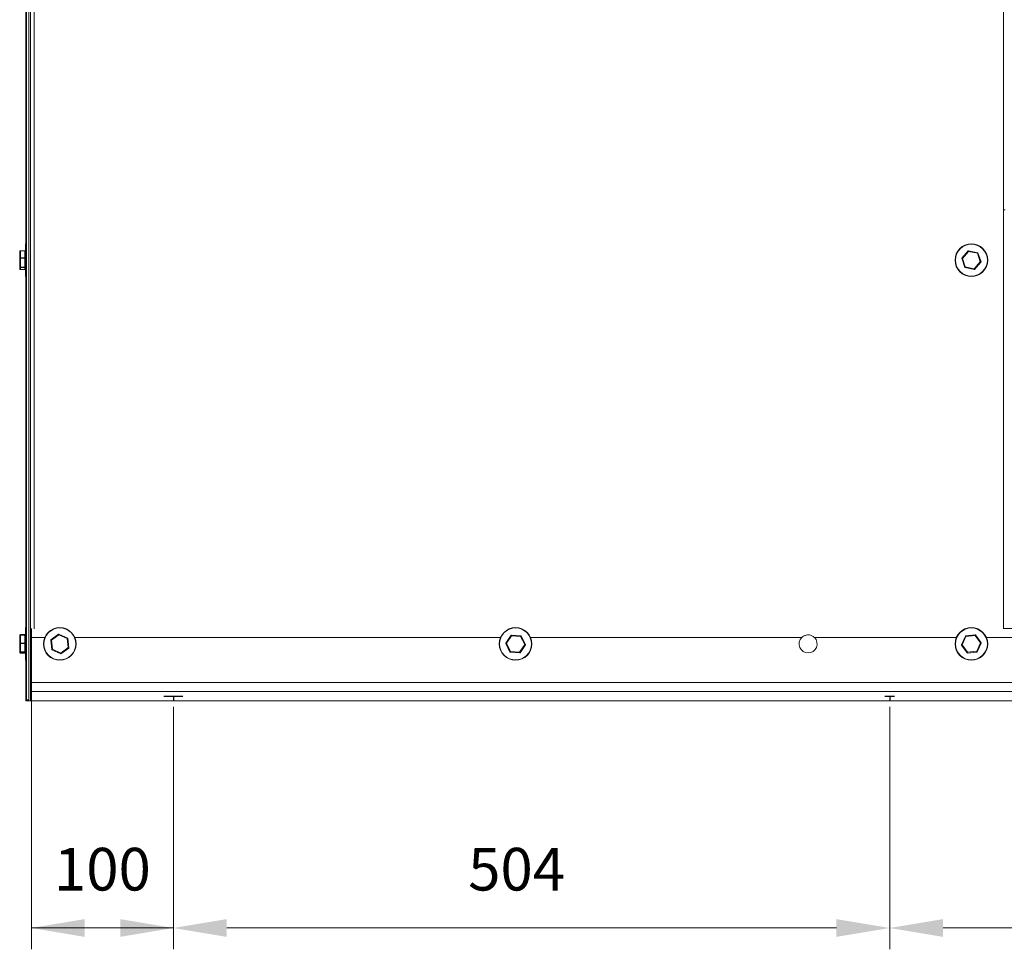
# Model space of a CAD drawing. Units: millimetres. Extents: x -815 to 2700, y 1083 to 3110.
# Drawn here: x 1281 to 1974, y 1139 to 1793 of the extents above; entities that cross this region are included whole.
import ezdxf

# ---------------------------------------------------------------- set-up
doc = ezdxf.new("R2010")
doc.units = ezdxf.units.MM
doc.header["$PDSIZE"] = -1
doc.layers.add('SLD-0', color=250, linetype='Continuous')
doc.dimstyles.new('DIN', dxfattribs={"dimtxt": 2.5, "dimasz": 2.5, "dimexe": 1.25, "dimexo": 0.625, "dimtad": 1, "dimtih": 1, "dimdec": 4, "dimdsep": 46, "dimlunit": 6, "dimtxsty": 'Standard', "dimcen": 2.5, "dimadec": 0, "dimazin": 0, "dimtfac": 1, "dimtdec": 4, "dimtmove": 0, "dimatfit": 3, "dimfxl": 0, "dimtvp": 1, "dimtolj": 1, "dimtzin": 0, "dimarcsym": 0})

# ---------------------------------------------------------------- blocks, each defined once
blk = doc.blocks.new('*D19')
at = {"color": 7, "linetype": 'ByBlock', "lineweight": 0}
for p, q in [((1289.5, 1357.29), (1289.5, 1139.01)), ((1389.5, 1309.67), (1389.5, 1139.01)), ((1289.5, 1154.01), (1389.5, 1154.01))]:
    blk.add_line(p, q, dxfattribs=at)
at = {"color": 7, "linetype": 'ByBlock'}
for points in [[(1289.5, 1154.01), (1327, 1147.76), (1327, 1160.26)], [(1389.5, 1154.01), (1352, 1147.76), (1352, 1160.26)]]:
    blk.add_solid(points, dxfattribs=at)
at = {"layer": 'DEFPOINTS', "color": 7, "linetype": 'ByBlock'}
for p in [(1289.5, 1364.79), (1389.5, 1317.17)]:
    blk.add_point(p, dxfattribs=at)
at = {"color": 7, "linetype": 'ByBlock', "insert": (1339.5, 1191.51), "char_height": 30, "attachment_point": 5}
blk.add_mtext('100', dxfattribs=at)
blk = doc.blocks.new('*D20')
at = {"color": 7, "linetype": 'ByBlock', "lineweight": 0}
for p, q in [((1389.5, 1309.67), (1389.5, 1139.01)), ((1893.5, 1309.67), (1893.5, 1139.01)), ((1427, 1154.01), (1856, 1154.01))]:
    blk.add_line(p, q, dxfattribs=at)
at = {"color": 7, "linetype": 'ByBlock'}
for points in [[(1389.5, 1154.01), (1427, 1147.76), (1427, 1160.26)], [(1893.5, 1154.01), (1856, 1147.76), (1856, 1160.26)]]:
    blk.add_solid(points, dxfattribs=at)
at = {"layer": 'DEFPOINTS', "color": 7, "linetype": 'ByBlock'}
for p in [(1389.5, 1317.17), (1893.5, 1317.17)]:
    blk.add_point(p, dxfattribs=at)
at = {"color": 7, "linetype": 'ByBlock', "insert": (1630.95, 1191.51), "char_height": 30, "attachment_point": 5}
blk.add_mtext('504', dxfattribs=at)
blk = doc.blocks.new('*D21')
at = {"color": 7, "linetype": 'ByBlock', "lineweight": 0}
for p, q in [((1893.5, 1309.67), (1893.5, 1139.01)), ((2397.5, 1309.67), (2397.5, 1139.01)), ((1931, 1154.01), (2360, 1154.01))]:
    blk.add_line(p, q, dxfattribs=at)
at = {"color": 7, "linetype": 'ByBlock'}
for points in [[(1893.5, 1154.01), (1931, 1147.76), (1931, 1160.26)], [(2397.5, 1154.01), (2360, 1147.76), (2360, 1160.26)]]:
    blk.add_solid(points, dxfattribs=at)
at = {"layer": 'DEFPOINTS', "color": 7, "linetype": 'ByBlock'}
for p in [(1893.5, 1317.17), (2397.5, 1317.17)]:
    blk.add_point(p, dxfattribs=at)
at = {"color": 7, "linetype": 'ByBlock', "insert": (2157.85, 1191.51), "char_height": 30, "attachment_point": 5}
blk.add_mtext('504', dxfattribs=at)

msp = doc.modelspace()

# ---------------------------------------------------------------- linework, layer by layer
at = {"color": 7, "linetype": 'Continuous', "lineweight": 15}
for p, q in [((1286.2, 2179.21), (1286.2, 1314.46)), ((1287.7, 2179.21), (1287.7, 1314.46)), ((1288.9, 1313.99), (1288.9, 2175.37)), ((1973.52, 1364.61), (1973.52, 2151.36)), ((1285.72, 1631.08), (1285.72, 1886.91)), ((1973.52, 1659.47), (1974.72, 1659.47)), ((1285.3, 1612.74), (1285.3, 1635.24)), ((1285.72, 1635.49), (1285.55, 1635.49)), ((1281.3, 1625.4), (1281.3, 1630.12)), ((1284.8, 1630.65), (1281.8, 1630.65)), ((1281.8, 1630.59), (1281.8, 1625.61)), ((1284.8, 1630.59), (1281.8, 1630.59)), ((1284.8, 1625.61), (1284.8, 1630.59)), ((1944.16, 1625.47), (1948.64, 1630.54)), ((1948.9, 1630.08), (1944.65, 1625.27)), ((1948.83, 1630.61), (1955.46, 1629.26)), ((1955.2, 1628.8), (1948.9, 1630.08)), ((1957.24, 1622.71), (1955.2, 1628.8)), ((1955.61, 1629.13), (1957.76, 1622.71)), ((1281.3, 1619.27), (1281.3, 1625.4)), ((1281.8, 1625.61), (1284.8, 1625.61)), ((1281.8, 1625.61), (1281.8, 1625.42)), ((1284.8, 1625.42), (1281.8, 1625.42)), ((1281.8, 1625.42), (1281.8, 1618.95)), ((1284.8, 1625.42), (1284.8, 1625.61)), ((1284.8, 1618.95), (1284.8, 1625.42)), ((1946.27, 1618.86), (1944.12, 1625.28)), ((1944.65, 1625.27), (1946.69, 1619.18)), ((1952.98, 1617.9), (1957.24, 1622.71)), ((1957.72, 1622.51), (1953.24, 1617.44)), ((1281.3, 1617.86), (1281.3, 1619.27)), ((1281.8, 1618.95), (1284.8, 1618.95)), ((1281.8, 1618.95), (1281.8, 1618.82)), ((1284.8, 1618.82), (1281.8, 1618.82)), ((1281.8, 1618.82), (1281.8, 1617.34)), ((1281.8, 1617.34), (1284.8, 1617.34)), ((1281.8, 1617.34), (1281.8, 1617.33)), ((1281.8, 1617.33), (1284.8, 1617.33)), ((1284.8, 1618.82), (1284.8, 1618.95)), ((1284.8, 1617.34), (1284.8, 1618.82)), ((1284.8, 1617.33), (1284.8, 1617.34)), ((1285.72, 1361.08), (1285.72, 1616.91)), ((1953.05, 1617.38), (1946.42, 1618.73)), ((1946.69, 1619.18), (1952.98, 1617.9)), ((1285.55, 1612.49), (1285.72, 1612.49)), ((1285.3, 1342.74), (1285.3, 1365.24)), ((1285.72, 1365.49), (1285.55, 1365.49)), ((1281.3, 1354.4), (1281.3, 1359.75)), ((1284.8, 1360.46), (1281.8, 1360.46)), ((1284.8, 1360.46), (1281.8, 1360.46)), ((1281.8, 1360.46), (1281.8, 1360.46)), ((1284.8, 1360.26), (1281.8, 1360.26)), ((1281.8, 1360.17), (1281.8, 1354.53)), ((1284.8, 1360.17), (1281.8, 1360.17)), ((1284.8, 1360.46), (1284.8, 1360.46)), ((1284.8, 1354.53), (1284.8, 1360.17)), ((1289.5, 1364.76), (1289.5, 1358.44)), ((1289.5, 1358.44), (1289.5, 1326.69)), ((1303.2, 1356.82), (1308.67, 1360.8)), ((1308.83, 1360.29), (1303.63, 1356.51)), ((1314.7, 1357.69), (1308.83, 1360.29)), ((1308.87, 1360.82), (1315.06, 1358.08)), ((1623.3, 1354.47), (1627.07, 1360.1)), ((1627.39, 1359.67), (1623.81, 1354.34)), ((1627.25, 1360.18), (1634.01, 1359.73)), ((1633.8, 1359.24), (1627.39, 1359.67)), ((1636.63, 1353.48), (1633.8, 1359.24)), ((1634.17, 1359.62), (1637.16, 1353.54)), ((1944.03, 1353.28), (1946.78, 1359.46)), ((1947.16, 1359.1), (1944.55, 1353.23)), ((1946.94, 1359.58), (1953.67, 1360.29)), ((1953.55, 1359.78), (1947.16, 1359.1)), ((1957.33, 1354.58), (1953.55, 1359.78)), ((1953.85, 1360.21), (1957.83, 1354.74)), ((2473.79, 1364.79), (1973.52, 1364.79)), ((1281.3, 1348.64), (1281.3, 1354.4)), ((1281.8, 1354.53), (1281.8, 1354.33)), ((1281.8, 1354.53), (1284.8, 1354.53)), ((1281.8, 1354.33), (1281.8, 1348.27)), ((1284.8, 1354.33), (1281.8, 1354.33)), ((1284.8, 1354.33), (1284.8, 1354.53)), ((1284.8, 1348.27), (1284.8, 1354.33)), ((1303.83, 1349.9), (1303.12, 1356.63)), ((1303.63, 1356.51), (1304.31, 1350.13)), ((1310.18, 1347.52), (1315.38, 1351.3)), ((1315.38, 1351.3), (1314.7, 1357.69)), ((1315.17, 1357.91), (1315.89, 1351.18)), ((1626.27, 1348.2), (1623.29, 1354.27)), ((1623.81, 1354.34), (1626.65, 1348.57)), ((1633.05, 1348.14), (1636.63, 1353.48)), ((1637.14, 1353.34), (1633.37, 1347.72)), ((1948.03, 1347.61), (1944.05, 1353.08)), ((1944.55, 1353.23), (1948.33, 1348.04)), ((1954.72, 1348.71), (1957.33, 1354.58)), ((1957.86, 1354.54), (1955.1, 1348.35)), ((1281.3, 1348.24), (1281.3, 1348.64)), ((1281.3, 1348.04), (1281.3, 1348.24)), ((1281.8, 1348.27), (1284.8, 1348.27)), ((1281.8, 1348.27), (1281.8, 1348.16)), ((1284.8, 1348.16), (1281.8, 1348.16)), ((1281.8, 1348.16), (1281.8, 1347.73)), ((1281.8, 1347.73), (1284.8, 1347.73)), ((1281.8, 1347.73), (1284.8, 1347.73)), ((1281.8, 1347.73), (1281.8, 1347.73)), ((1281.8, 1347.6), (1284.8, 1347.6)), ((1281.8, 1347.52), (1284.8, 1347.52)), ((1284.8, 1348.16), (1284.8, 1348.27)), ((1284.8, 1347.73), (1284.8, 1348.16)), ((1284.8, 1347.73), (1284.8, 1347.73)), ((1285.72, 1313.99), (1285.72, 1346.91)), ((1310.14, 1346.99), (1303.95, 1349.74)), ((1304.31, 1350.13), (1310.18, 1347.52)), ((1315.81, 1351), (1310.34, 1347.02)), ((1633.19, 1347.63), (1626.44, 1348.09)), ((1626.65, 1348.57), (1633.05, 1348.14)), ((1954.94, 1348.23), (1948.21, 1347.52)), ((1948.33, 1348.04), (1954.72, 1348.71)), ((1285.55, 1342.49), (1285.72, 1342.49)), ((2497.5, 1326.69), (1289.5, 1326.69)), ((1289.5, 1326.69), (1289.5, 1320.34)), ((2497.5, 1320.34), (1289.5, 1320.34)), ((1289.5, 1320.34), (1289.5, 1313.99)), ((1285.72, 1313.99), (1288.9, 1313.99)), ((1287.7, 1314.46), (1286.2, 1314.46)), ((1288.9, 1313.99), (1289.5, 1313.99)), ((2497.5, 1313.99), (1289.5, 1313.99))]:
    msp.add_line(p, q, dxfattribs=at)
at = {"color": 8, "linetype": 'Continuous', "lineweight": 15}
for p, q in [((1291.4, 1364.61), (1291.4, 2175.74)), ((1285.55, 1635.49), (1285.55, 1612.49)), ((1281.8, 1630.65), (1281.8, 1630.59)), ((1284.8, 1630.59), (1284.8, 1630.65)), ((1285.55, 1365.49), (1285.55, 1342.49)), ((1281.8, 1360.46), (1281.8, 1360.26)), ((1281.8, 1360.26), (1281.8, 1360.17)), ((1284.8, 1360.26), (1284.8, 1360.46)), ((1284.8, 1360.17), (1284.8, 1360.26)), ((1298.94, 1358.44), (1289.5, 1358.44)), ((1619.65, 1358.44), (1320.07, 1358.44)), ((1831.62, 1358.44), (1640.79, 1358.44)), ((1940.37, 1358.44), (1840.51, 1358.44)), ((2152.34, 1358.44), (1961.51, 1358.44)), ((1281.8, 1347.73), (1281.8, 1347.6)), ((1281.8, 1347.6), (1281.8, 1347.52)), ((1284.8, 1347.6), (1284.8, 1347.73)), ((1284.8, 1347.52), (1284.8, 1347.6))]:
    msp.add_line(p, q, dxfattribs=at)
at = {"color": 7, "linetype": 'Continuous', "lineweight": 15, "flags": 128}
for points in [[(1948.9, 1630.08), (1948.85, 1630.17), (1948.8, 1630.26), (1948.76, 1630.34), (1948.72, 1630.41), (1948.69, 1630.47), (1948.66, 1630.51), (1948.65, 1630.53), (1948.64, 1630.54)], [(1948.83, 1630.61), (1948.83, 1630.6), (1948.84, 1630.57), (1948.84, 1630.52), (1948.85, 1630.45), (1948.86, 1630.37), (1948.87, 1630.28), (1948.89, 1630.19), (1948.9, 1630.08)], [(1955.46, 1629.26), (1955.46, 1629.25), (1955.44, 1629.23), (1955.42, 1629.18), (1955.39, 1629.13), (1955.34, 1629.06), (1955.3, 1628.98), (1955.25, 1628.89), (1955.2, 1628.8)], [(1955.61, 1629.13), (1955.61, 1629.12), (1955.58, 1629.1), (1955.54, 1629.07), (1955.49, 1629.03), (1955.43, 1628.98), (1955.36, 1628.93), (1955.28, 1628.87), (1955.2, 1628.8)], [(1944.65, 1625.27), (1944.56, 1625.27), (1944.47, 1625.27), (1944.38, 1625.27), (1944.31, 1625.27), (1944.24, 1625.28), (1944.19, 1625.28), (1944.15, 1625.28), (1944.13, 1625.28), (1944.12, 1625.28)], [(1944.65, 1625.27), (1944.56, 1625.31), (1944.48, 1625.34), (1944.4, 1625.37), (1944.33, 1625.4), (1944.27, 1625.43), (1944.22, 1625.45), (1944.19, 1625.46), (1944.17, 1625.47), (1944.16, 1625.47)], [(1957.76, 1622.71), (1957.76, 1622.71), (1957.73, 1622.71), (1957.69, 1622.71), (1957.64, 1622.71), (1957.58, 1622.71), (1957.5, 1622.71), (1957.42, 1622.71), (1957.33, 1622.71), (1957.24, 1622.71)], [(1957.72, 1622.51), (1957.72, 1622.52), (1957.69, 1622.53), (1957.64, 1622.55), (1957.58, 1622.57), (1957.51, 1622.6), (1957.42, 1622.64), (1957.33, 1622.67), (1957.24, 1622.71)], [(1946.69, 1619.18), (1946.61, 1619.12), (1946.53, 1619.06), (1946.45, 1619), (1946.39, 1618.95), (1946.34, 1618.91), (1946.3, 1618.88), (1946.28, 1618.86), (1946.27, 1618.86)], [(1946.69, 1619.18), (1946.63, 1619.09), (1946.58, 1619.01), (1946.54, 1618.93), (1946.5, 1618.86), (1946.46, 1618.8), (1946.44, 1618.76), (1946.42, 1618.73), (1946.42, 1618.73)], [(1952.98, 1617.9), (1952.99, 1617.8), (1953.01, 1617.7), (1953.02, 1617.61), (1953.03, 1617.53), (1953.04, 1617.47), (1953.05, 1617.42), (1953.05, 1617.39), (1953.05, 1617.38)], [(1953.24, 1617.44), (1953.24, 1617.45), (1953.22, 1617.48), (1953.2, 1617.52), (1953.16, 1617.58), (1953.13, 1617.65), (1953.08, 1617.73), (1953.03, 1617.81), (1952.98, 1617.9)], [(1308.83, 1360.29), (1308.8, 1360.39), (1308.77, 1360.49), (1308.74, 1360.58), (1308.72, 1360.65), (1308.7, 1360.72), (1308.68, 1360.76), (1308.67, 1360.79), (1308.67, 1360.8)], [(1308.83, 1360.29), (1308.83, 1360.4), (1308.84, 1360.5), (1308.85, 1360.59), (1308.86, 1360.67), (1308.86, 1360.73), (1308.87, 1360.78), (1308.87, 1360.81), (1308.87, 1360.82)], [(1314.7, 1357.69), (1314.76, 1357.76), (1314.82, 1357.82), (1314.88, 1357.88), (1314.93, 1357.94), (1314.97, 1357.99), (1315.01, 1358.02), (1315.04, 1358.05), (1315.05, 1358.07), (1315.06, 1358.08)], [(1627.07, 1360.1), (1627.08, 1360.09), (1627.09, 1360.07), (1627.11, 1360.04), (1627.15, 1360), (1627.19, 1359.94), (1627.23, 1359.88), (1627.28, 1359.82), (1627.34, 1359.75), (1627.39, 1359.67)], [(1627.25, 1360.18), (1627.25, 1360.17), (1627.26, 1360.14), (1627.28, 1360.1), (1627.29, 1360.03), (1627.31, 1359.96), (1627.34, 1359.87), (1627.36, 1359.77), (1627.39, 1359.67)], [(1634.01, 1359.73), (1634, 1359.72), (1633.99, 1359.69), (1633.97, 1359.65), (1633.95, 1359.59), (1633.91, 1359.51), (1633.88, 1359.43), (1633.84, 1359.34), (1633.8, 1359.24)], [(1633.8, 1359.24), (1633.87, 1359.32), (1633.94, 1359.39), (1634.01, 1359.45), (1634.06, 1359.51), (1634.11, 1359.56), (1634.14, 1359.59), (1634.16, 1359.61), (1634.17, 1359.62)], [(1946.78, 1359.46), (1946.78, 1359.46), (1946.8, 1359.44), (1946.83, 1359.42), (1946.87, 1359.38), (1946.92, 1359.34), (1946.97, 1359.28), (1947.03, 1359.23), (1947.1, 1359.17), (1947.16, 1359.1)], [(1946.94, 1359.58), (1946.94, 1359.57), (1946.96, 1359.55), (1946.98, 1359.5), (1947.01, 1359.44), (1947.04, 1359.37), (1947.08, 1359.29), (1947.12, 1359.2), (1947.16, 1359.1)], [(1953.67, 1360.29), (1953.67, 1360.28), (1953.66, 1360.25), (1953.65, 1360.2), (1953.64, 1360.14), (1953.62, 1360.06), (1953.6, 1359.97), (1953.57, 1359.88), (1953.55, 1359.78)], [(1953.55, 1359.78), (1953.61, 1359.86), (1953.67, 1359.94), (1953.72, 1360.02), (1953.77, 1360.08), (1953.8, 1360.14), (1953.83, 1360.18), (1953.85, 1360.2), (1953.85, 1360.21)], [(1303.63, 1356.51), (1303.55, 1356.57), (1303.47, 1356.63), (1303.39, 1356.68), (1303.33, 1356.73), (1303.27, 1356.76), (1303.23, 1356.79), (1303.21, 1356.81), (1303.2, 1356.82)], [(1314.7, 1357.69), (1314.78, 1357.73), (1314.86, 1357.77), (1314.94, 1357.8), (1315, 1357.83), (1315.06, 1357.86), (1315.11, 1357.88), (1315.15, 1357.9), (1315.17, 1357.91), (1315.17, 1357.91)], [(1315.38, 1351.3), (1315.48, 1351.28), (1315.57, 1351.26), (1315.66, 1351.24), (1315.74, 1351.22), (1315.8, 1351.2), (1315.85, 1351.19), (1315.88, 1351.19), (1315.89, 1351.18)], [(1315.81, 1351), (1315.8, 1351.01), (1315.78, 1351.02), (1315.74, 1351.05), (1315.68, 1351.09), (1315.62, 1351.14), (1315.54, 1351.19), (1315.46, 1351.24), (1315.38, 1351.3)], [(1623.29, 1354.27), (1623.3, 1354.27), (1623.33, 1354.28), (1623.38, 1354.28), (1623.44, 1354.29), (1623.52, 1354.3), (1623.61, 1354.31), (1623.71, 1354.33), (1623.81, 1354.34)], [(1623.3, 1354.47), (1623.31, 1354.47), (1623.34, 1354.46), (1623.39, 1354.45), (1623.45, 1354.43), (1623.53, 1354.41), (1623.62, 1354.39), (1623.71, 1354.36), (1623.81, 1354.34)], [(1636.63, 1353.48), (1636.73, 1353.49), (1636.83, 1353.5), (1636.92, 1353.51), (1637, 1353.52), (1637.07, 1353.53), (1637.12, 1353.54), (1637.15, 1353.54), (1637.16, 1353.54)], [(1636.63, 1353.48), (1636.73, 1353.45), (1636.83, 1353.43), (1636.92, 1353.4), (1636.99, 1353.38), (1637.06, 1353.37), (1637.1, 1353.35), (1637.13, 1353.35), (1637.14, 1353.34)], [(1944.03, 1353.28), (1944.04, 1353.28), (1944.07, 1353.28), (1944.12, 1353.27), (1944.18, 1353.27), (1944.26, 1353.26), (1944.35, 1353.25), (1944.45, 1353.24), (1944.55, 1353.23)], [(1944.05, 1353.08), (1944.06, 1353.08), (1944.09, 1353.09), (1944.13, 1353.11), (1944.2, 1353.13), (1944.27, 1353.15), (1944.36, 1353.18), (1944.46, 1353.2), (1944.55, 1353.23)], [(1957.33, 1354.58), (1957.43, 1354.61), (1957.52, 1354.64), (1957.61, 1354.67), (1957.69, 1354.69), (1957.75, 1354.71), (1957.8, 1354.72), (1957.82, 1354.73), (1957.83, 1354.74)], [(1957.33, 1354.58), (1957.43, 1354.57), (1957.53, 1354.56), (1957.62, 1354.56), (1957.7, 1354.55), (1957.77, 1354.54), (1957.82, 1354.54), (1957.85, 1354.54), (1957.86, 1354.54)], [(1303.83, 1349.9), (1303.84, 1349.91), (1303.87, 1349.92), (1303.92, 1349.94), (1303.97, 1349.97), (1304.05, 1350), (1304.13, 1350.04), (1304.22, 1350.08), (1304.31, 1350.13)], [(1303.95, 1349.74), (1303.96, 1349.75), (1303.97, 1349.76), (1304, 1349.79), (1304.04, 1349.83), (1304.08, 1349.88), (1304.13, 1349.93), (1304.19, 1349.99), (1304.25, 1350.06), (1304.31, 1350.13)], [(1310.14, 1346.99), (1310.14, 1347), (1310.14, 1347.03), (1310.15, 1347.08), (1310.15, 1347.15), (1310.16, 1347.23), (1310.17, 1347.32), (1310.18, 1347.42), (1310.18, 1347.52)], [(1310.34, 1347.02), (1310.34, 1347.03), (1310.33, 1347.05), (1310.31, 1347.1), (1310.29, 1347.16), (1310.27, 1347.24), (1310.24, 1347.33), (1310.21, 1347.42), (1310.18, 1347.52)], [(1626.27, 1348.2), (1626.28, 1348.2), (1626.3, 1348.23), (1626.34, 1348.26), (1626.38, 1348.31), (1626.44, 1348.36), (1626.5, 1348.43), (1626.57, 1348.5), (1626.65, 1348.57)], [(1626.65, 1348.57), (1626.61, 1348.48), (1626.57, 1348.39), (1626.53, 1348.3), (1626.5, 1348.23), (1626.47, 1348.17), (1626.46, 1348.12), (1626.44, 1348.1), (1626.44, 1348.09)], [(1633.05, 1348.14), (1633.11, 1348.07), (1633.16, 1348), (1633.21, 1347.93), (1633.26, 1347.87), (1633.3, 1347.82), (1633.33, 1347.78), (1633.35, 1347.75), (1633.37, 1347.73), (1633.37, 1347.72)], [(1633.05, 1348.14), (1633.08, 1348.05), (1633.1, 1347.97), (1633.12, 1347.89), (1633.14, 1347.82), (1633.16, 1347.75), (1633.18, 1347.7), (1633.19, 1347.66), (1633.19, 1347.64), (1633.19, 1347.63)], [(1948.03, 1347.61), (1948.03, 1347.61), (1948.05, 1347.64), (1948.08, 1347.68), (1948.12, 1347.73), (1948.16, 1347.8), (1948.22, 1347.87), (1948.27, 1347.96), (1948.33, 1348.04)], [(1948.33, 1348.04), (1948.31, 1347.94), (1948.28, 1347.84), (1948.26, 1347.75), (1948.25, 1347.68), (1948.23, 1347.61), (1948.22, 1347.56), (1948.21, 1347.53), (1948.21, 1347.52)], [(1954.72, 1348.71), (1954.79, 1348.65), (1954.85, 1348.59), (1954.91, 1348.53), (1954.97, 1348.48), (1955.01, 1348.44), (1955.05, 1348.4), (1955.08, 1348.37), (1955.1, 1348.36), (1955.1, 1348.35)], [(1954.72, 1348.71), (1954.76, 1348.63), (1954.79, 1348.55), (1954.83, 1348.47), (1954.86, 1348.41), (1954.89, 1348.35), (1954.91, 1348.3), (1954.93, 1348.26), (1954.94, 1348.24), (1954.94, 1348.23)]]:
    msp.add_lwpolyline(points, dxfattribs=at)
at = {"color": 7, "linetype": 'Continuous', "lineweight": 15}
for centre, radius in [((1950.94, 1623.99), 11.5), ((1950.94, 1623.99), 11.25), ((1309.5, 1353.91), 11.5), ((1309.5, 1353.91), 11.25), ((1630.22, 1353.91), 11.5), ((1630.22, 1353.91), 11.25), ((1950.94, 1353.91), 11.5), ((1950.94, 1353.91), 11.25)]:
    msp.add_circle(centre, radius, dxfattribs=at)
for centre, radius, start, end in [((1285.55, 1635.24), 0.25, 90, 180), ((1948.79, 1630.41), 0.2, 78.51888, 138.51888), ((1955.42, 1629.06), 0.2, 18.51888, 78.51888), ((1944.31, 1625.34), 0.2, 138.51888, 198.51888), ((1957.57, 1622.65), 0.2, 318.51888, 18.51888), ((1946.46, 1618.92), 0.2, 198.51888, 258.51888), ((1953.09, 1617.57), 0.2, 258.51888, 318.51888), ((1285.55, 1612.74), 0.25, 180, 270), ((1285.55, 1365.24), 0.25, 90, 180), ((1308.79, 1360.64), 0.2, 66.07228, 126.07228), ((1314.98, 1357.89), 0.2, 6.07228, 66.07228), ((1627.24, 1359.98), 0.2, 86.16102, 146.16102), ((1633.99, 1359.53), 0.2, 26.16102, 86.16102), ((1836.07, 1353.91), 6.35, 134.43075, 45.56925), ((1946.96, 1359.38), 0.2, 96.02046, 156.02046), ((1953.69, 1360.09), 0.2, 36.02046, 96.02046), ((1303.32, 1356.65), 0.2, 126.07228, 186.07228), ((1324.48, 1447.7), 93.54, 256.79882, 257.12294), ((1315.69, 1351.16), 0.2, 306.07228, 6.07228), ((1623.47, 1354.36), 0.2, 146.16102, 206.16102), ((1636.98, 1353.45), 0.2, 326.16102, 26.16102), ((1944.21, 1353.2), 0.2, 156.02046, 216.02046), ((1957.67, 1354.62), 0.2, 336.02046, 36.02046), ((1304.03, 1349.92), 0.2, 186.07228, 246.07228), ((1310.22, 1347.18), 0.2, 246.07228, 306.07228), ((1626.45, 1348.29), 0.2, 206.16102, 266.16102), ((1633.21, 1347.83), 0.2, 266.16102, 326.16102), ((1948.19, 1347.72), 0.2, 216.02046, 276.02046), ((1954.92, 1348.43), 0.2, 276.02046, 336.02046), ((1285.55, 1342.74), 0.25, 180, 270)]:
    msp.add_arc(centre, radius, start, end, dxfattribs=at)
for centre, major_axis, ratio, start_param, end_param in [((1281.8, 1630.12), (0, 0.526), 0.950934, 0, 1.570796), ((1281.8, 1630.12), (0.5, 0), 0.932345, 1.570796, 3.141593), ((1284.8, 1630.12), (0, 0.526), 0.950934, 4.712389, 6.283185), ((1284.8, 1630.12), (0.5, 0), 0.932345, 0, 1.570796), ((1281.8, 1625.4), (0.5, 0), 0.422809, 1.570796, 3.141593), ((1281.8, 1625.4), (0.5, 0), 0.032526, 1.570796, 3.141593), ((1284.8, 1625.4), (0.5, 0), 0.422809, 0, 1.570796), ((1284.8, 1625.4), (0.5, 0), 0.032526, 0, 1.570796), ((1281.8, 1619.27), (0.5, 0), 0.628788, 3.141593, 4.712389), ((1281.8, 1619.27), (0.5, 0), 0.899819, 3.141593, 4.712389), ((1281.8, 1617.86), (0, 0.526), 0.950934, 1.570796, 3.141593), ((1284.8, 1619.27), (0.5, 0), 0.628788, 4.712389, 6.283185), ((1284.8, 1619.27), (0.5, 0), 0.899819, 4.712389, 6.283185), ((1284.8, 1617.86), (0, 0.526), 0.950934, 3.141593, 4.712389), ((1281.8, 1359.94), (0, 0.519), 0.963381, 0, 1.570796), ((1281.8, 1359.75), (0, 0.51), 0.980499, 0, 1.570796), ((1281.8, 1359.75), (0.5, 0), 0.842176, 1.570796, 3.141593), ((1284.8, 1359.94), (0, 0.519), 0.963381, 4.712389, 6.283185), ((1284.8, 1359.75), (0, 0.51), 0.980499, 4.712389, 6.283185), ((1284.8, 1359.75), (0.5, 0), 0.842176, 0, 1.570796), ((1281.8, 1354.4), (0.5, 0), 0.265261, 1.570796, 3.141593), ((1281.8, 1354.4), (0.5, 0), 0.13394, 3.141593, 4.712389), ((1284.8, 1354.4), (0.5, 0), 0.265261, 0, 1.570796), ((1284.8, 1354.4), (0.5, 0), 0.13394, 4.712389, 6.283185), ((1281.8, 1348.64), (0.5, 0), 0.754628, 3.141593, 4.712389), ((1281.8, 1348.64), (0.5, 0), 0.976115, 3.141593, 4.712389), ((1281.8, 1348.24), (0, 0.51), 0.980499, 1.570796, 3.141593), ((1281.8, 1348.04), (0.5, 0), 0.887323, 3.141593, 4.712389), ((1281.8, 1348.04), (0, 0.519), 0.963381, 1.570796, 3.141593), ((1284.8, 1348.64), (0.5, 0), 0.754628, 4.712389, 6.283185), ((1284.8, 1348.64), (0.5, 0), 0.976115, 4.712389, 6.283185), ((1284.8, 1348.24), (0, 0.51), 0.980499, 3.141593, 4.712389), ((1284.8, 1348.04), (0.5, 0), 0.887323, 4.712389, 6.283185), ((1284.8, 1348.04), (0, 0.519), 0.963381, 3.141593, 4.712389)]:
    msp.add_ellipse(centre, major_axis=major_axis, ratio=ratio, start_param=start_param, end_param=end_param, dxfattribs=at)
msp.add_open_spline([(1840.51, 1358.44), (1839.96, 1358.89), (1838.86, 1359.78), (1836.77, 1360.33), (1834.65, 1360.21), (1832.87, 1359.51), (1831.99, 1358.75), (1831.62, 1358.44)], degree=3, knots=[0, 0, 0, 0, 0.214772, 0.429222, 0.644716, 0.853956, 1, 1, 1, 1], dxfattribs=at)
at = {"layer": 'SLD-0'}
for p, q in [((1382.8, 1317.17), (1396.2, 1317.17)), ((1389.5, 1317.17), (1389.5, 1313.99)), ((1890.1, 1317.17), (1896.9, 1317.17)), ((1893.5, 1317.17), (1893.5, 1313.99))]:
    msp.add_line(p, q, dxfattribs=at)

# ---------------------------------------------------------------- dimensions: what is measured, and where the dimension line sits
dim = msp.add_linear_dim(base=(1389.5, 1154.01), p1=(1289.5, 1364.79), p2=(1389.5, 1317.17), angle=0, dimstyle='DIN', override={"dimscale": 15, "dimtxt": 2, "dimexe": 1, "dimexo": 0.5, "dimgap": 1.5, "dimtih": 0, "dimdec": 0, "dimzin": 1, "dimlunit": 2, "dimsah": 1, "dimcen": 1, "dimclrd": 7, "dimclre": 7, "dimclrt": 7, "dimaunit": 1, "dimtdec": 0, "dimtofl": 0, "dimtvp": 0, "dimlwd": 0, "dimlwe": 0})
dim.commit()
dim.dimension.update_dxf_attribs({"geometry": '*D19', "text_midpoint": (1339.5, 1191.51)})
for base, p1, p2, picture, middle in [((1893.5, 1154.01), (1389.5, 1317.17), (1893.5, 1317.17), '*D20', (1630.95, 1191.51)), ((2397.5, 1154.01), (1893.5, 1317.17), (2397.5, 1317.17), '*D21', (2157.85, 1191.51))]:
    dim = msp.add_linear_dim(base=base, p1=p1, p2=p2, dimstyle='DIN', override={"dimscale": 15, "dimtxt": 2, "dimexe": 1, "dimexo": 0.5, "dimgap": 1.5, "dimtih": 0, "dimdec": 0, "dimzin": 1, "dimlunit": 2, "dimsah": 1, "dimcen": 1, "dimclrd": 7, "dimclre": 7, "dimclrt": 7, "dimaunit": 1, "dimtdec": 0, "dimtofl": 0, "dimtvp": 0, "dimlwd": 0, "dimlwe": 0})
    dim.commit()
    dim.dimension.update_dxf_attribs({"geometry": picture, "text_midpoint": middle})

doc.saveas('drawing.dxf')
